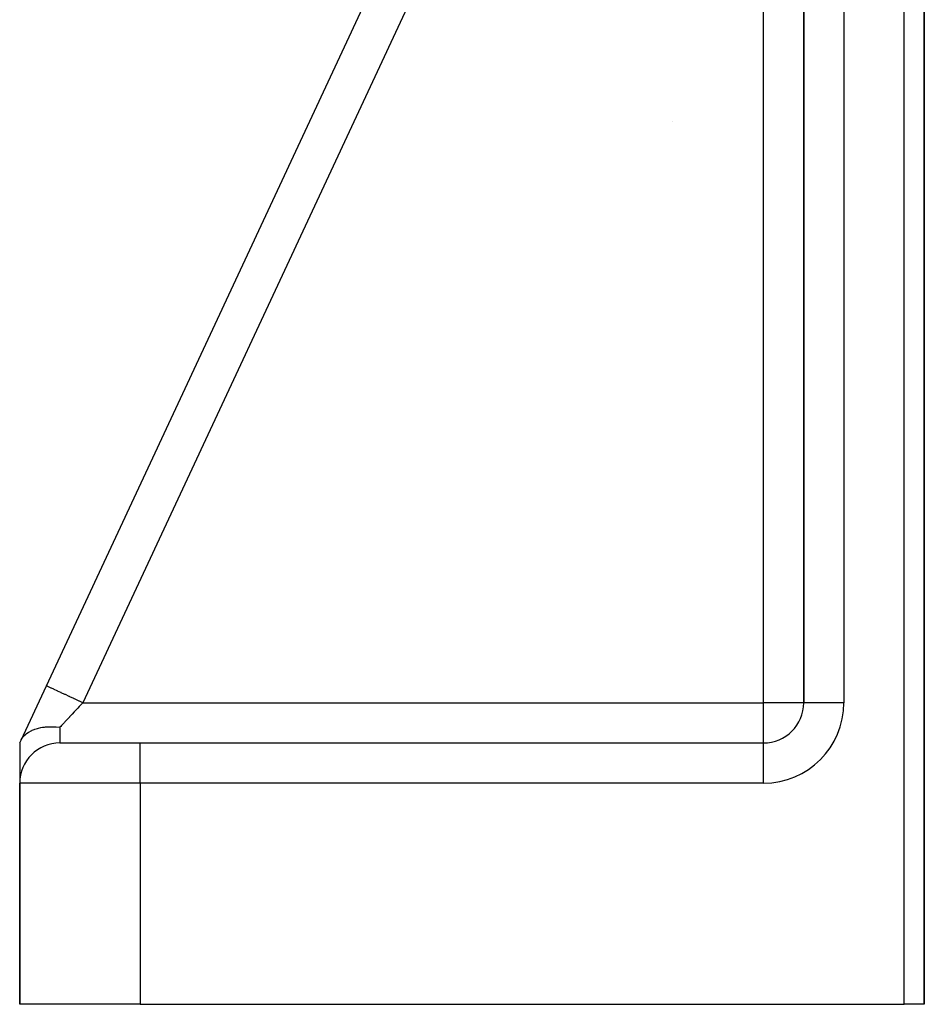
# Model space of a CAD drawing. Units: millimetres. Extents: x -393 to 623, y -438 to 438.
# Drawn here: x 443 to 488, y -135 to -86 of the extents above; entities that cross this region are included whole.
import ezdxf

# ---------------------------------------------------------------- set-up
doc = ezdxf.new("R2010")
doc.units = ezdxf.units.MM
doc.linetypes.add('DASHED', pattern=[9.652, 8.128, -1.524])
doc.layers.add('nevidi', color=4, linetype='DASHED')

msp = doc.modelspace()

# ---------------------------------------------------------------- linework, layer by layer
at = {"color": 2}
for p, q in [((488, -134.884), (488, -23.133)), ((488, -23.133), (488, -134.884)), ((482, -44.432), (482, -119.884)), ((482, -119.884), (482, -44.432)), ((444.327, -119.039), (466.604, -71.266)), ((444.327, -119.039), (466.604, -71.266)), ((481.975, -89.062), (481.976, -89.066)), ((481.975, -89.062), (481.976, -89.066)), ((443.067, -121.74), (444.327, -119.039)), ((444.327, -119.039), (444.324, -119.045)), ((444.327, -119.039), (444.324, -119.045)), ((444.327, -119.039), (444.324, -119.045)), ((444.324, -119.045), (444.327, -119.039)), ((482, -119.978), (482, -119.884)), ((482.002, -119.884), (482, -119.884)), ((443, -121.884), (443.067, -121.74)), ((443, -121.884), (443, -123.847)), ((443, -121.884), (443, -123.847)), ((445, -121.884), (449, -121.884)), ((445.036, -121.884), (445, -121.884)), ((449, -121.884), (480, -121.884)), ((449, -121.884), (480, -121.884)), ((480, -121.886), (480, -121.884)), ((443, -134.884), (443, -123.884)), ((443, -123.884), (443, -134.884)), ((449, -134.884), (443, -134.884)), ((449, -134.884), (487, -134.884)), ((488, -134.884), (487, -134.884))]:
    msp.add_line(p, q, dxfattribs=at)
msp.add_lwpolyline([(443.067, -121.74), (443.072, -121.73), (443.117, -121.65), (443.125, -121.638), (443.16, -121.589), (443.202, -121.539), (443.212, -121.528), (443.281, -121.461), (443.308, -121.438), (443.32, -121.428), (443.431, -121.35), (443.434, -121.348), (443.448, -121.339), (443.57, -121.273), (443.596, -121.261), (443.615, -121.253), (443.722, -121.209), (443.761, -121.196), (443.82, -121.176), (443.884, -121.158), (443.942, -121.143), (444.047, -121.121), (444.055, -121.119), (444.138, -121.105), (444.233, -121.093), (444.291, -121.087), (444.347, -121.082), (444.415, -121.078), (444.547, -121.075), (444.564, -121.075), (444.567, -121.075), (444.601, -121.075), (444.762, -121.082), (444.79, -121.084), (444.796, -121.084), (444.812, -121.085), (444.98, -121.103), (445, -121.106)], dxfattribs=at)
for centre, start, end in [((480, -119.884), 270, 360), ((445, -123.884), 90, 180)]:
    msp.add_arc(centre, 2, start, end, dxfattribs=at)
at = {"layer": 'nevidi', "color": 7, "linetype": 'Continuous'}
for p, q in [((487, -134.884), (487, -23.133)), ((484, -44.432), (484, -119.884)), ((468.11, -72.769), (446.139, -119.884)), ((480, -119.884), (480, -84.891)), ((475.472, -90.954), (475.47, -90.955)), ((446.139, -119.884), (480, -119.884)), ((480, -121.884), (480, -119.884)), ((482, -119.884), (480, -119.884)), ((484, -119.884), (482.002, -119.884)), ((445, -121.106), (445, -121.884)), ((445.203, -121.892), (445.203, -121.893)), ((449, -123.884), (449, -121.884)), ((480, -123.884), (480, -121.886)), ((449, -123.884), (443, -123.884)), ((449, -123.884), (449, -134.884)), ((480, -123.884), (449, -123.884))]:
    msp.add_line(p, q, dxfattribs=at)
for points in [[(446.139, -119.884), (445.969, -119.805), (445.955, -119.798), (445.929, -119.786), (445.729, -119.693), (445.716, -119.687), (445.69, -119.675), (445.497, -119.584), (445.485, -119.579), (445.46, -119.567), (445.276, -119.481), (445.265, -119.476), (445.242, -119.466), (445.07, -119.385), (445.061, -119.381), (445.04, -119.371), (444.884, -119.299), (444.876, -119.295), (444.858, -119.286), (444.72, -119.222), (444.714, -119.22), (444.698, -119.212), (444.582, -119.158), (444.578, -119.156), (444.564, -119.15), (444.472, -119.106), (444.469, -119.105), (444.459, -119.1), (444.392, -119.069), (444.39, -119.068), (444.383, -119.065), (444.343, -119.046), (444.342, -119.046), (444.339, -119.045), (444.327, -119.039)], [(446.139, -119.884), (446.032, -120), (446.013, -120.019), (445.964, -120.072), (445.891, -120.151), (445.872, -120.17), (445.751, -120.3), (445.733, -120.32), (445.717, -120.337), (445.614, -120.447), (445.596, -120.466), (445.48, -120.591), (445.478, -120.593), (445.463, -120.61), (445.349, -120.731), (445.333, -120.749), (445.25, -120.837), (445.223, -120.866), (445.207, -120.883), (445.103, -120.995), (445.088, -121.012), (445.039, -121.064), (445, -121.106)]]:
    msp.add_lwpolyline(points, dxfattribs=at)
msp.add_arc((480, -119.884), 4, 270, 0, dxfattribs=at)

doc.saveas('drawing.dxf')
